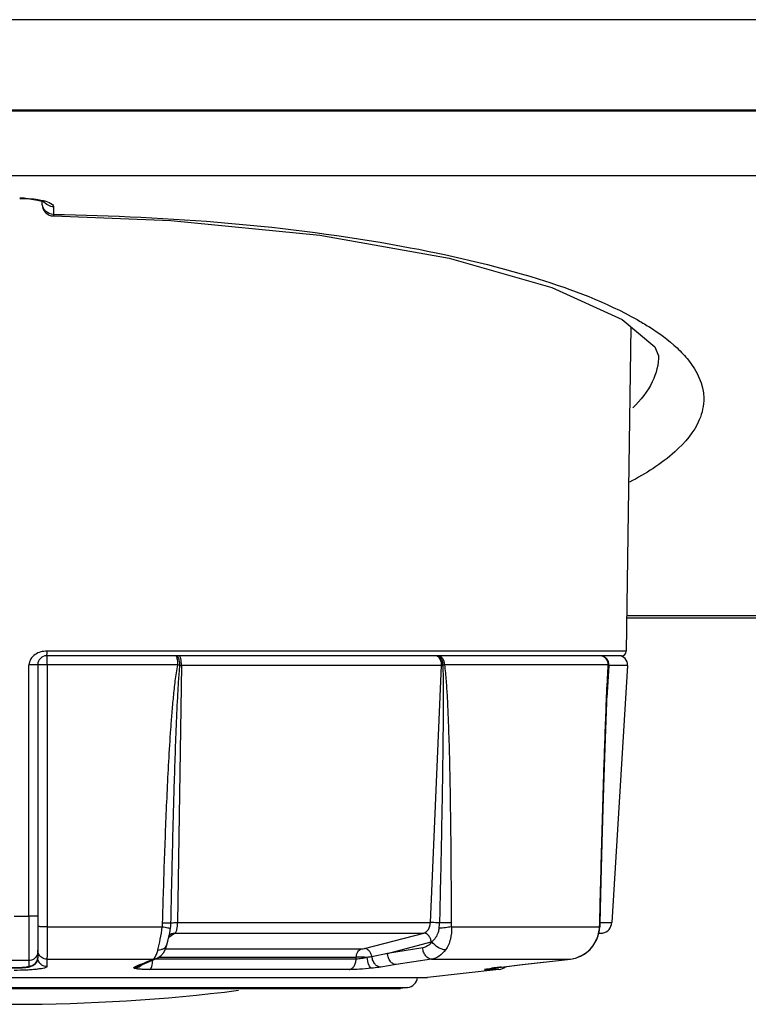
# Model space of a CAD drawing. Units: millimetres. Extents: x -1686 to 4120, y -1850 to 2563.
# Drawn here: x 556 to 588, y -1829 to -1785 of the extents above; entities that cross this region are included whole.
import ezdxf

# ---------------------------------------------------------------- set-up
doc = ezdxf.new("R2010")
doc.units = ezdxf.units.MM
doc.header["$LTSCALE"] = 65.395
doc.layers.get('0').update_dxf_attribs({"linetype": 'CONTINUOUS'})
doc.layers.add('ASSI', color=7, linetype='CONTINUOUS')
doc.layers.add('GEOM', color=7, linetype='CONTINUOUS')

msp = doc.modelspace()

# ---------------------------------------------------------------- linework, layer by layer
at = {"linetype": 'Continuous'}
for p, q in [((805.279, -1785.401), (48.279, -1785.401)), ((805.279, -1789.401), (48.279, -1789.401))]:
    msp.add_line(p, q, dxfattribs=at)
at = {"layer": 'ASSI', "linetype": 'Continuous'}
msp.add_line((572.79, -1828.234), (572.476, -1828.273), dxfattribs=at)
msp.add_arc((555.379, -1748.976), 80, 262.8664, 277.1336, dxfattribs=at)
at = {"layer": 'GEOM', "linetype": 'Continuous'}
for p, q in [((806.385, -1789.443), (47.174, -1789.443)), ((729.379, -1792.315), (121.379, -1792.315)), ((556.629, -1793.588), (556.629, -1793.382)), ((557.129, -1793.675), (557.129, -1794.02)), ((582.673, -1799), (582.463, -1813.353)), ((661.162, -1811.791), (582.486, -1811.791)), ((661.162, -1811.894), (582.484, -1811.894)), ((582.263, -1813.551), (556.829, -1813.551)), ((582.463, -1813.353), (556.837, -1813.352)), ((556.039, -1825.079), (556.039, -1813.956)), ((556.429, -1813.951), (556.429, -1826.911)), ((562.629, -1813.958), (556.851, -1813.958)), ((556.851, -1813.958), (556.851, -1825.543)), ((562.785, -1813.975), (562.605, -1825.361)), ((574.294, -1813.975), (562.785, -1813.975)), ((573.801, -1825.361), (574.294, -1813.975)), ((581.674, -1813.958), (574.424, -1813.958)), ((581.7, -1813.975), (581.615, -1815.416)), ((582.525, -1813.975), (581.7, -1813.975)), ((582.525, -1813.975), (581.829, -1825.361)), ((581.314, -1825.393), (581.36, -1823.54)), ((555.379, -1825.079), (556.039, -1825.079)), ((562.605, -1825.361), (573.801, -1825.361)), ((581.295, -1825.37), (581.314, -1825.372)), ((581.308, -1825.529), (581.314, -1825.393)), ((581.314, -1825.361), (581.829, -1825.361)), ((556.851, -1825.543), (561.937, -1825.543)), ((562.245, -1825.931), (562.271, -1825.815)), ((562.27, -1825.818), (562.271, -1825.815)), ((562.271, -1825.815), (562.305, -1825.613)), ((562.504, -1825.822), (562.353, -1825.93)), ((562.504, -1825.822), (573.509, -1825.822)), ((570.886, -1826.509), (573.509, -1825.822)), ((574.729, -1825.543), (581.287, -1825.543)), ((581.421, -1825.822), (581.253, -1825.853)), ((581.263, -1825.822), (581.421, -1825.822)), ((581.287, -1825.543), (581.305, -1825.565)), ((581.305, -1825.565), (581.308, -1825.529)), ((562.278, -1825.983), (562.224, -1826.022)), ((562.331, -1825.946), (562.278, -1825.983)), ((562.291, -1825.89), (562.291, -1825.89)), ((562.353, -1825.93), (562.331, -1825.946)), ((571.899, -1826.724), (573.843, -1826.215)), ((562.079, -1826.528), (570.745, -1826.528)), ((562.146, -1826.337), (562.146, -1826.336)), ((573.462, -1826.479), (571.899, -1826.724)), ((580.638, -1826.743), (580.858, -1826.56)), ((580.838, -1826.566), (580.858, -1826.56)), ((580.858, -1826.56), (580.993, -1826.404)), ((556.029, -1827.04), (556.029, -1827.299)), ((556.832, -1826.976), (561.528, -1826.976)), ((556.832, -1826.976), (556.832, -1827.308)), ((561.066, -1827.216), (561.712, -1826.939)), ((561.125, -1827.149), (561.242, -1827.099)), ((561.242, -1827.099), (561.528, -1826.976)), ((561.528, -1826.976), (561.712, -1826.938)), ((570.516, -1826.974), (561.629, -1826.974)), ((561.779, -1826.896), (570.52, -1826.896)), ((570.516, -1826.974), (570.52, -1826.896)), ((571.899, -1826.724), (571.214, -1826.872)), ((573.855, -1826.976), (572.293, -1827.221)), ((573.855, -1826.976), (580.004, -1826.976)), ((577.869, -1827.221), (580.004, -1826.976)), ((577.874, -1827.221), (580.008, -1826.976)), ((580.004, -1826.976), (580.008, -1826.976)), ((580.459, -1826.829), (580.643, -1826.738)), ((556.111, -1827.304), (556.214, -1827.262)), ((560.707, -1827.33), (560.895, -1827.291)), ((560.895, -1827.291), (561.066, -1827.216)), ((560.956, -1827.221), (561.125, -1827.149)), ((560.956, -1827.221), (561.14, -1827.184)), ((570.21, -1827.44), (561.394, -1827.44)), ((572.293, -1827.221), (571.602, -1827.33)), ((576.837, -1827.44), (573.679, -1827.791)), ((576.837, -1827.44), (576.225, -1827.44)), ((576.289, -1827.416), (576.282, -1827.417)), ((576.288, -1827.416), (576.299, -1827.414)), ((576.496, -1827.384), (576.59, -1827.371)), ((576.512, -1827.381), (576.526, -1827.38)), ((576.512, -1827.381), (576.524, -1827.38)), ((576.59, -1827.371), (576.828, -1827.342)), ((576.828, -1827.342), (577.874, -1827.221)), ((576.929, -1827.33), (577.869, -1827.221)), ((576.929, -1827.33), (576.933, -1827.329)), ((577.869, -1827.221), (577.874, -1827.221)), ((537.079, -1827.791), (573.679, -1827.791)), ((537.968, -1828.234), (572.79, -1828.234)), ((538.283, -1828.273), (572.476, -1828.273)), ((572.354, -1828.281), (538.405, -1828.281)), ((572.476, -1828.273), (572.354, -1828.281))]:
    msp.add_line(p, q, dxfattribs=at)
for points in [[(555.629, -1793.318), (556.065, -1793.336), (556.424, -1793.382)], [(556.424, -1793.382), (556.67, -1793.442), (556.718, -1793.459)], [(557.122, -1794.088), (562.324, -1794.293), (568.908, -1794.94), (574.637, -1795.957), (579.179, -1797.25), (582.281, -1798.673), (583.729, -1799.883), (583.897, -1800.272)], [(581.36, -1823.54), (581.405, -1821.831), (581.448, -1820.305), (581.49, -1818.917), (581.531, -1817.631), (581.574, -1816.414), (581.622, -1815.223), (581.667, -1814.327)], [(580.993, -1826.404), (581.168, -1826.109), (581.275, -1825.785), (581.305, -1825.565)], [(562.146, -1826.337), (562.185, -1826.186), (562.245, -1825.931)], [(562.24, -1825.929), (562.232, -1825.948), (562.236, -1825.943)], [(562.236, -1825.943), (562.276, -1825.901), (562.291, -1825.89)], [(581.087, -1826.246), (581.172, -1826.1), (581.224, -1825.94)], [(561.712, -1826.938), (561.876, -1826.834), (562.005, -1826.68), (562.097, -1826.491), (562.146, -1826.336)], [(556.214, -1827.262), (556.32, -1827.179), (556.4, -1827.052), (556.429, -1826.9)], [(580.008, -1826.976), (580.27, -1826.92), (580.638, -1826.743)], [(554.852, -1827.342), (554.998, -1827.354), (555.175, -1827.362), (555.37, -1827.366), (555.566, -1827.363), (555.745, -1827.355), (555.894, -1827.343)], [(555.894, -1827.343), (556.012, -1827.327), (556.111, -1827.304)], [(576.282, -1827.417), (576.28, -1827.418), (576.294, -1827.415), (576.324, -1827.41), (576.369, -1827.403)], [(576.369, -1827.403), (576.427, -1827.394), (576.496, -1827.384)]]:
    msp.add_lwpolyline(points, dxfattribs=at)
for centre, radius, start, end in [((555.63, -1799.245), 5.943, 87.3885, 90.0092), ((557.129, -1793.588), 0.5, 180, 269.1058), ((556.829, -1813.951), 0.4, 90, 180), ((574.001, -1813.786), 0.238, 58.2278, 59.9982), ((574.128, -1813.672), 0.122, 83.6083, 89.9812), ((581.287, -1813.92), 0.369, 86.1248, 89.9928), ((582.126, -1813.951), 0.4, 356.5, 90), ((582.263, -1813.351), 0.2, 270, 359.16), ((560.868, -1823.764), 9.963, 79.2993, 79.8157), ((562.789, -1808.508), 5.467, 269.2508, 269.9608), ((574.286, -1809.666), 4.309, 270.0975, 270.8485), ((628.995, -1817.054), 47.407, 176.2749, 176.6463), ((560.104, -1825.331), 2.22, 352.701, 358.8839), ((572.268, -1825.315), 1.938, 351.1461, 358.2413), ((577.513, -1825.276), 3.783, 357.3126, 358.5793), ((581.33, -1825.33), 0.5, 280.5, 356.5), ((579.79, -1825.47), 1.499, 356.4607, 357.2024), ((576.248, -1825.215), 5.05, 356.2715, 357.2923), ((562.502, -1826.184), 0.362, 122.8758, 125.6098), ((562.501, -1826.183), 0.361, 113.3967, 122.8776), ((573.722, -1825.754), 0.477, 284.687, 287.496), ((579.818, -1825.56), 1.433, 302.8366, 315.3918), ((579.775, -1825.517), 1.493, 315.3886, 316.0392), ((555.379, -2075.71), 248.671, 89.85025, 90.14975), ((556.405, -1826.911), 0.0247, 351.5787, 0.0044), ((570.414, -1873.689), 46.794, 89.2736, 89.8709), ((579.845, -1825.604), 1.381, 276.6125, 289.0187), ((579.838, -1825.589), 1.398, 289.0707, 302.796), ((574.161, -1858.006), 33.497, 113.4491, 113.6811), ((574.477, -1858.737), 34.293, 113.22, 113.4477), ((576.17, -1826.967), 0.476, 276.582, 289.1746), ((578.766, -1844.044), 16.814, 97.037, 97.662), ((579.755, -1851.944), 24.776, 96.5501, 97.0694), ((576.782, -1826.943), 0.5, 276.339, 312.3729), ((572.729, -1827.738), 0.5, 277, 353.8665)]:
    msp.add_arc(centre, radius, start, end, dxfattribs=at)
for points in [[(555.901, -1793.307), (556.056, -1793.314), (556.211, -1793.328), (556.365, -1793.349)], [(556.365, -1793.349), (556.455, -1793.362), (556.544, -1793.377), (556.633, -1793.397)], [(557.129, -1793.683), (556.964, -1793.683), (556.781, -1793.584), (556.696, -1793.442)], [(557.076, -1793.576), (557.104, -1793.601), (557.132, -1793.638), (557.129, -1793.675)], [(562.534, -1813.553), (562.531, -1813.551), (562.527, -1813.551), (562.523, -1813.551)], [(581.448, -1813.583), (581.399, -1813.562), (581.344, -1813.551), (581.29, -1813.551)], [(581.64, -1814.506), (581.65, -1814.323), (581.661, -1814.141), (581.674, -1813.958)], [(561.937, -1825.543), (561.947, -1825.486), (561.954, -1825.428), (561.955, -1825.37)], [(574.719, -1825.37), (574.719, -1825.428), (574.723, -1825.486), (574.729, -1825.543)], [(562.358, -1825.852), (562.404, -1825.832), (562.454, -1825.822), (562.504, -1825.822)], [(556.429, -1826.642), (556.429, -1826.694), (556.419, -1826.747), (556.399, -1826.795)], [(556.46, -1826.731), (556.44, -1826.683), (556.429, -1826.63), (556.429, -1826.578)], [(556.46, -1827.064), (556.44, -1827.016), (556.429, -1826.963), (556.429, -1826.911)], [(560.701, -1827.381), (560.762, -1827.378), (560.822, -1827.363), (560.877, -1827.338)], [(560.877, -1827.338), (560.933, -1827.313), (560.985, -1827.276), (561.028, -1827.233)]]:
    msp.add_open_spline(points, degree=3, dxfattribs=at)
for points, knots in [([(557.129, -1794.02), (557.002, -1794.02), (556.74, -1793.921), (556.629, -1793.661), (556.629, -1793.537)], [0, 0, 0, 0, 0.506129, 1, 1, 1, 1]), ([(556.633, -1793.397), (556.682, -1793.408), (556.836, -1793.448), (556.994, -1793.504), (557.076, -1793.576)], [0, 0, 0, 0, 0.316989, 1, 1, 1, 1]), ([(557.125, -1794.074), (557.125, -1794.078), (557.124, -1794.081), (557.123, -1794.088), (557.122, -1794.088)], [0, 0, 0, 0, 0.731931, 1, 1, 1, 1]), ([(557.129, -1794.02), (557.129, -1794.031), (557.128, -1794.049), (557.126, -1794.067), (557.125, -1794.074)], [0, 0, 0, 0, 0.591717, 1, 1, 1, 1]), ([(557.129, -1794.02), (562.282, -1794.099), (569.536, -1794.65), (578.126, -1796.601), (581.572, -1797.901), (582.947, -1798.676)], [0, 0, 0, 0, 0.585386, 0.820752, 1, 1, 1, 1]), ([(582.947, -1798.676), (583.12, -1798.774), (583.742, -1799.144), (584.332, -1799.572), (584.715, -1799.93)], [0, 0, 0, 0, 0.275861, 1, 1, 1, 1]), ([(584.715, -1799.93), (584.896, -1800.1), (585.481, -1800.708), (585.885, -1801.545), (585.896, -1802.145)], [0, 0, 0, 0, 0.292713, 1, 1, 1, 1]), ([(583.896, -1800.248), (583.903, -1800.65), (583.671, -1801.541), (583.102, -1802.239), (582.76, -1802.575)], [0, 0, 0, 0, 0.455802, 1, 1, 1, 1]), ([(585.896, -1802.145), (585.902, -1802.472), (585.693, -1803.403), (584.521, -1804.752), (583.327, -1805.495), (582.616, -1805.872)], [0, 0, 0, 0, 0.189451, 0.533695, 1, 1, 1, 1]), ([(556.837, -1813.352), (556.745, -1813.352), (556.559, -1813.367), (556.3, -1813.48), (556.101, -1813.681), (556.039, -1813.865), (556.039, -1813.956)], [0, 0, 0, 0, 0.250936, 0.501282, 0.751327, 1, 1, 1, 1]), ([(556.829, -1813.551), (556.831, -1813.551), (556.832, -1813.543), (556.834, -1813.534), (556.836, -1813.514), (556.838, -1813.479), (556.838, -1813.423), (556.844, -1813.375), (556.84, -1813.35)], [0, 0, 0, 0, 0.021772, 0.0793, 0.171969, 0.295836, 0.61905, 1, 1, 1, 1]), ([(556.851, -1813.958), (556.851, -1813.906), (556.85, -1813.831), (556.848, -1813.735), (556.845, -1813.674), (556.842, -1813.625), (556.839, -1813.585), (556.835, -1813.566), (556.832, -1813.551), (556.829, -1813.551)], [0, 0, 0, 0, 0.379524, 0.551682, 0.702937, 0.827453, 0.920299, 0.978097, 1, 1, 1, 1]), ([(562.564, -1813.582), (562.562, -1813.578), (562.554, -1813.567), (562.543, -1813.557), (562.534, -1813.553)], [0, 0, 0, 0, 0.298799, 1, 1, 1, 1]), ([(562.611, -1813.583), (562.606, -1813.578), (562.586, -1813.561), (562.56, -1813.551), (562.541, -1813.551)], [0, 0, 0, 0, 0.281712, 1, 1, 1, 1]), ([(562.629, -1813.958), (562.63, -1813.883), (562.623, -1813.776), (562.595, -1813.651), (562.576, -1813.601), (562.564, -1813.582)], [0, 0, 0, 0, 0.588096, 0.82492, 1, 1, 1, 1]), ([(562.718, -1813.974), (562.72, -1813.896), (562.707, -1813.76), (562.653, -1813.624), (562.611, -1813.583)], [0, 0, 0, 0, 0.57048, 1, 1, 1, 1]), ([(562.785, -1813.975), (562.787, -1813.875), (562.781, -1813.755), (562.741, -1813.626), (562.721, -1813.581), (562.695, -1813.551), (562.676, -1813.551)], [0, 0, 0, 0, 0.660034, 0.783004, 0.880433, 1, 1, 1, 1]), ([(574.12, -1813.58), (574.112, -1813.575), (574.079, -1813.559), (574.043, -1813.551), (574.016, -1813.551)], [0, 0, 0, 0, 0.25938, 1, 1, 1, 1]), ([(574.294, -1813.975), (574.296, -1813.934), (574.287, -1813.791), (574.215, -1813.638), (574.126, -1813.583)], [0, 0, 0, 0, 0.279091, 1, 1, 1, 1]), ([(574.35, -1813.974), (574.352, -1813.923), (574.344, -1813.822), (574.299, -1813.666), (574.209, -1813.559), (574.142, -1813.551)], [0, 0, 0, 0, 0.310017, 0.593317, 1, 1, 1, 1]), ([(574.424, -1813.958), (574.425, -1813.906), (574.413, -1813.804), (574.354, -1813.671), (574.263, -1813.576), (574.181, -1813.551), (574.144, -1813.551)], [0, 0, 0, 0, 0.288695, 0.556836, 0.791847, 1, 1, 1, 1]), ([(581.674, -1813.958), (581.676, -1813.859), (581.605, -1813.654), (581.408, -1813.558), (581.312, -1813.551)], [0, 0, 0, 0, 0.505498, 1, 1, 1, 1]), ([(581.7, -1813.975), (581.703, -1813.921), (581.688, -1813.811), (581.604, -1813.67), (581.472, -1813.573), (581.365, -1813.551), (581.313, -1813.551)], [0, 0, 0, 0, 0.253542, 0.505147, 0.753699, 1, 1, 1, 1]), ([(581.688, -1813.974), (581.693, -1813.894), (581.652, -1813.727), (581.522, -1813.615), (581.448, -1813.583)], [0, 0, 0, 0, 0.500361, 1, 1, 1, 1]), ([(556.429, -1813.951), (556.429, -1813.951), (556.426, -1813.951), (556.421, -1813.952), (556.411, -1813.952), (556.392, -1813.953), (556.36, -1813.954), (556.312, -1813.955), (556.254, -1813.955), (556.162, -1813.956), (556.089, -1813.957), (556.039, -1813.956)], [0, 0, 0, 0, 0.005022, 0.019417, 0.043119, 0.075969, 0.167966, 0.291715, 0.442779, 0.615656, 1, 1, 1, 1]), ([(556.851, -1813.958), (556.798, -1813.958), (556.72, -1813.958), (556.621, -1813.957), (556.558, -1813.956), (556.506, -1813.955), (556.47, -1813.954), (556.449, -1813.953), (556.438, -1813.952), (556.434, -1813.951), (556.429, -1813.951), (556.429, -1813.951)], [0, 0, 0, 0, 0.378285, 0.551044, 0.703254, 0.828752, 0.922272, 0.95582, 0.980036, 0.994759, 1, 1, 1, 1]), ([(561.955, -1825.37), (561.98, -1824.417), (562.022, -1822.988), (562.093, -1821.083), (562.154, -1819.654), (562.227, -1818.226), (562.3, -1817.037), (562.371, -1816.086), (562.434, -1815.374), (562.511, -1814.663), (562.578, -1814.191), (562.629, -1813.958)], [0, 0, 0, 0, 0.250001, 0.375004, 0.50001, 0.625017, 0.750025, 0.81253, 0.875034, 0.937534, 1, 1, 1, 1]), ([(562.323, -1825.374), (562.342, -1824.424), (562.383, -1822.523), (562.445, -1820.147), (562.504, -1818.247), (562.555, -1816.822), (562.606, -1815.635), (562.659, -1814.685), (562.693, -1814.211), (562.718, -1813.974)], [0, 0, 0, 0, 0.249972, 0.499954, 0.624952, 0.749955, 0.874968, 0.937481, 1, 1, 1, 1]), ([(574.35, -1813.974), (574.36, -1814.211), (574.366, -1814.686), (574.369, -1815.635), (574.361, -1816.822), (574.344, -1818.247), (574.315, -1820.148), (574.269, -1822.523), (574.227, -1824.424), (574.204, -1825.374)], [0, 0, 0, 0, 0.06237, 0.124817, 0.249778, 0.374779, 0.499801, 0.749884, 1, 1, 1, 1]), ([(574.424, -1813.958), (574.418, -1813.96), (574.394, -1813.965), (574.369, -1813.971), (574.35, -1813.974)], [0, 0, 0, 0, 0.235744, 1, 1, 1, 1]), ([(574.424, -1813.958), (574.458, -1814.192), (574.499, -1814.664), (574.544, -1815.374), (574.577, -1816.086), (574.613, -1817.037), (574.646, -1818.226), (574.674, -1819.654), (574.694, -1821.083), (574.712, -1822.988), (574.718, -1824.417), (574.719, -1825.37)], [0, 0, 0, 0, 0.062088, 0.124439, 0.186872, 0.249349, 0.374371, 0.499448, 0.624558, 0.74969, 1, 1, 1, 1]), ([(581.688, -1813.974), (581.688, -1813.973), (581.685, -1813.966), (581.679, -1813.962), (581.674, -1813.958)], [0, 0, 0, 0, 0.202387, 1, 1, 1, 1]), ([(581.7, -1813.975), (581.698, -1813.975), (581.695, -1813.975), (581.691, -1813.975), (581.688, -1813.974)], [0, 0, 0, 0, 0.358439, 1, 1, 1, 1]), ([(581.295, -1825.37), (581.317, -1824.463), (581.363, -1822.651), (581.439, -1819.932), (581.51, -1817.668), (581.577, -1815.859), (581.616, -1814.956), (581.64, -1814.506)], [0, 0, 0, 0, 0.250267, 0.500475, 0.750542, 0.875438, 1, 1, 1, 1]), ([(556.039, -1825.079), (556.039, -1825.316), (556.038, -1825.757), (556.037, -1826.344), (556.033, -1826.761), (556.033, -1826.973), (556.029, -1827.04)], [0, 0, 0, 0, 0.362273, 0.675021, 0.897299, 1, 1, 1, 1]), ([(556.429, -1825.074), (556.429, -1825.074), (556.426, -1825.074), (556.421, -1825.075), (556.411, -1825.075), (556.392, -1825.076), (556.36, -1825.077), (556.312, -1825.078), (556.254, -1825.078), (556.162, -1825.079), (556.089, -1825.079), (556.039, -1825.079)], [0, 0, 0, 0, 0.005032, 0.019434, 0.04314, 0.075992, 0.167992, 0.291739, 0.442798, 0.615667, 1, 1, 1, 1]), ([(561.955, -1825.37), (562.035, -1825.372), (562.157, -1825.373), (562.28, -1825.376), (562.323, -1825.374)], [0, 0, 0, 0, 0.649403, 1, 1, 1, 1]), ([(562.323, -1825.374), (562.335, -1825.371), (562.368, -1825.368), (562.462, -1825.361), (562.544, -1825.361), (562.605, -1825.361)], [0, 0, 0, 0, 0.130387, 0.351894, 1, 1, 1, 1]), ([(562.605, -1825.361), (562.604, -1825.414), (562.599, -1825.515), (562.579, -1825.652), (562.551, -1825.753), (562.522, -1825.808), (562.504, -1825.822)], [0, 0, 0, 0, 0.335952, 0.63126, 0.857713, 1, 1, 1, 1]), ([(573.509, -1825.822), (573.593, -1825.8), (573.75, -1825.658), (573.797, -1825.465), (573.801, -1825.361)], [0, 0, 0, 0, 0.45173, 1, 1, 1, 1]), ([(574.204, -1825.374), (574.169, -1825.372), (574.035, -1825.365), (573.9, -1825.361), (573.801, -1825.361)], [0, 0, 0, 0, 0.264406, 1, 1, 1, 1]), ([(574.719, -1825.37), (574.682, -1825.371), (574.511, -1825.375), (574.339, -1825.375), (574.204, -1825.374)], [0, 0, 0, 0, 0.21354, 1, 1, 1, 1]), ([(556.851, -1825.543), (556.798, -1825.543), (556.72, -1825.543), (556.622, -1825.542), (556.558, -1825.541), (556.506, -1825.54), (556.47, -1825.539), (556.449, -1825.538), (556.438, -1825.537), (556.434, -1825.536), (556.429, -1825.536), (556.429, -1825.536)], [0, 0, 0, 0, 0.378187, 0.551049, 0.703238, 0.82863, 0.922259, 0.955771, 0.979989, 0.994741, 1, 1, 1, 1]), ([(556.851, -1825.543), (556.851, -1825.715), (556.85, -1826.036), (556.847, -1826.464), (556.843, -1826.752), (556.837, -1826.908), (556.834, -1826.959), (556.832, -1826.976)], [0, 0, 0, 0, 0.360392, 0.671874, 0.894542, 0.963135, 1, 1, 1, 1]), ([(561.747, -1826.566), (561.787, -1826.411), (561.859, -1826.071), (561.917, -1825.729), (561.937, -1825.543)], [0, 0, 0, 0, 0.461552, 1, 1, 1, 1]), ([(561.937, -1825.543), (562.02, -1825.557), (562.13, -1825.576), (562.252, -1825.601), (562.292, -1825.608), (562.305, -1825.613)], [0, 0, 0, 0, 0.672206, 0.889603, 1, 1, 1, 1]), ([(573.843, -1826.215), (573.836, -1826.164), (573.808, -1826.064), (573.717, -1825.906), (573.591, -1825.822), (573.509, -1825.822)], [0, 0, 0, 0, 0.283818, 0.555881, 1, 1, 1, 1]), ([(574.182, -1825.613), (574.173, -1825.675), (574.122, -1825.896), (573.998, -1826.109), (573.866, -1826.209)], [0, 0, 0, 0, 0.274819, 1, 1, 1, 1]), ([(574.729, -1825.543), (574.645, -1825.563), (574.463, -1825.592), (574.279, -1825.608), (574.182, -1825.613)], [0, 0, 0, 0, 0.469986, 1, 1, 1, 1]), ([(574.729, -1825.543), (574.741, -1825.728), (574.719, -1826.09), (574.572, -1826.427), (574.471, -1826.566)], [0, 0, 0, 0, 0.518698, 1, 1, 1, 1]), ([(580.85, -1826.554), (580.977, -1826.422), (581.185, -1826.11), (581.275, -1825.746), (581.286, -1825.563)], [0, 0, 0, 0, 0.498777, 1, 1, 1, 1]), ([(573.866, -1826.209), (573.815, -1826.279), (573.697, -1826.4), (573.539, -1826.467), (573.462, -1826.479)], [0, 0, 0, 0, 0.526322, 1, 1, 1, 1]), ([(574.471, -1826.566), (574.419, -1826.567), (574.304, -1826.544), (574.086, -1826.441), (573.937, -1826.313), (573.866, -1826.209)], [0, 0, 0, 0, 0.216987, 0.475007, 1, 1, 1, 1]), ([(561.682, -1826.766), (561.688, -1826.751), (561.713, -1826.686), (561.733, -1826.618), (561.747, -1826.566)], [0, 0, 0, 0, 0.227568, 1, 1, 1, 1]), ([(561.747, -1826.566), (561.794, -1826.567), (561.885, -1826.558), (562.007, -1826.513), (562.101, -1826.439), (562.137, -1826.371), (562.146, -1826.337)], [0, 0, 0, 0, 0.288104, 0.550601, 0.784654, 1, 1, 1, 1]), ([(570.52, -1826.896), (570.524, -1826.813), (570.559, -1826.66), (570.68, -1826.545), (570.745, -1826.528)], [0, 0, 0, 0, 0.552798, 1, 1, 1, 1]), ([(570.745, -1826.528), (570.756, -1826.528), (570.804, -1826.525), (570.851, -1826.519), (570.886, -1826.509)], [0, 0, 0, 0, 0.232407, 1, 1, 1, 1]), ([(571.214, -1826.872), (571.205, -1826.823), (571.175, -1826.73), (571.083, -1826.585), (570.963, -1826.51), (570.886, -1826.509)], [0, 0, 0, 0, 0.284939, 0.55567, 1, 1, 1, 1]), ([(573.855, -1826.976), (573.807, -1826.976), (573.704, -1826.945), (573.581, -1826.831), (573.494, -1826.669), (573.467, -1826.544), (573.462, -1826.479)], [0, 0, 0, 0, 0.208918, 0.44739, 0.716074, 1, 1, 1, 1]), ([(574.471, -1826.566), (574.393, -1826.673), (574.214, -1826.857), (573.973, -1826.958), (573.855, -1826.976)], [0, 0, 0, 0, 0.525725, 1, 1, 1, 1]), ([(556.399, -1826.795), (556.369, -1826.866), (556.265, -1826.994), (556.107, -1827.04), (556.029, -1827.04)], [0, 0, 0, 0, 0.499278, 1, 1, 1, 1]), ([(556.429, -1826.901), (556.429, -1827.002), (556.344, -1827.214), (556.131, -1827.299), (556.029, -1827.299)], [0, 0, 0, 0, 0.499121, 1, 1, 1, 1]), ([(556.832, -1826.976), (556.754, -1826.976), (556.595, -1826.93), (556.49, -1826.803), (556.46, -1826.731)], [0, 0, 0, 0, 0.500868, 1, 1, 1, 1]), ([(556.832, -1827.308), (556.755, -1827.309), (556.595, -1827.263), (556.49, -1827.135), (556.46, -1827.064)], [0, 0, 0, 0, 0.500867, 1, 1, 1, 1]), ([(561.394, -1827.44), (561.413, -1827.432), (561.448, -1827.386), (561.498, -1827.248), (561.513, -1827.119), (561.517, -1827.024)], [0, 0, 0, 0, 0.138503, 0.359386, 1, 1, 1, 1]), ([(561.528, -1826.976), (561.536, -1826.972), (561.572, -1826.952), (561.599, -1826.918), (561.618, -1826.891)], [0, 0, 0, 0, 0.210871, 1, 1, 1, 1]), ([(561.618, -1826.891), (561.623, -1826.883), (561.648, -1826.843), (561.668, -1826.8), (561.682, -1826.766)], [0, 0, 0, 0, 0.222718, 1, 1, 1, 1]), ([(570.21, -1827.44), (570.251, -1827.433), (570.335, -1827.395), (570.432, -1827.287), (570.496, -1827.141), (570.514, -1827.031), (570.516, -1826.974)], [0, 0, 0, 0, 0.20971, 0.446411, 0.713162, 1, 1, 1, 1]), ([(571.008, -1826.899), (570.922, -1826.922), (570.76, -1826.955), (570.594, -1826.974), (570.516, -1826.974)], [0, 0, 0, 0, 0.531491, 1, 1, 1, 1]), ([(571.214, -1826.872), (571.199, -1826.874), (571.131, -1826.885), (571.062, -1826.894), (571.008, -1826.899)], [0, 0, 0, 0, 0.221368, 1, 1, 1, 1]), ([(571.19, -1827.381), (571.167, -1827.377), (571.118, -1827.326), (571.049, -1827.167), (571.019, -1827.013), (571.008, -1826.899)], [0, 0, 0, 0, 0.133284, 0.356551, 1, 1, 1, 1]), ([(571.602, -1827.33), (571.557, -1827.33), (571.46, -1827.302), (571.341, -1827.198), (571.254, -1827.049), (571.223, -1826.933), (571.214, -1826.872)], [0, 0, 0, 0, 0.209316, 0.446873, 0.714616, 1, 1, 1, 1]), ([(572.293, -1827.221), (572.245, -1827.222), (572.141, -1827.191), (572.019, -1827.076), (571.932, -1826.915), (571.904, -1826.789), (571.899, -1826.724)], [0, 0, 0, 0, 0.208913, 0.44738, 0.716066, 1, 1, 1, 1]), ([(556.029, -1827.299), (556.029, -1827.304), (556.009, -1827.316), (555.974, -1827.325), (555.913, -1827.337), (555.797, -1827.35), (555.616, -1827.361), (555.379, -1827.365), (555.143, -1827.361), (554.962, -1827.35), (554.846, -1827.337), (554.785, -1827.325), (554.75, -1827.316), (554.729, -1827.304), (554.729, -1827.299)], [0, 0, 0, 0, 0.013448, 0.042859, 0.089045, 0.150671, 0.310949, 0.5, 0.68905, 0.849327, 0.910954, 0.957139, 0.986553, 1, 1, 1, 1]), ([(556.832, -1827.308), (556.832, -1827.322), (556.788, -1827.352), (556.709, -1827.375), (556.573, -1827.404), (556.395, -1827.427), (556.178, -1827.448), (555.835, -1827.469), (555.565, -1827.475), (555.379, -1827.475)], [0, 0, 0, 0, 0.028397, 0.087844, 0.180408, 0.303556, 0.45302, 0.623283, 1, 1, 1, 1]), ([(560.701, -1827.381), (560.694, -1827.378), (560.682, -1827.374), (560.667, -1827.346), (560.694, -1827.335), (560.707, -1827.33)], [0, 0, 0, 0, 0.300296, 0.477964, 1, 1, 1, 1]), ([(561.394, -1827.44), (561.314, -1827.44), (561.165, -1827.437), (560.965, -1827.427), (560.814, -1827.41), (560.731, -1827.394), (560.701, -1827.381)], [0, 0, 0, 0, 0.34572, 0.639475, 0.861853, 1, 1, 1, 1]), ([(571.19, -1827.381), (571.016, -1827.399), (570.69, -1827.426), (570.363, -1827.44), (570.21, -1827.44)], [0, 0, 0, 0, 0.532271, 1, 1, 1, 1]), ([(571.602, -1827.33), (571.572, -1827.334), (571.435, -1827.354), (571.297, -1827.37), (571.19, -1827.381)], [0, 0, 0, 0, 0.221333, 1, 1, 1, 1]), ([(576.225, -1827.44), (576.218, -1827.44), (576.209, -1827.438), (576.199, -1827.44), (576.196, -1827.436), (576.199, -1827.434), (576.202, -1827.433), (576.213, -1827.429), (576.231, -1827.425), (576.277, -1827.416), (576.315, -1827.41), (576.344, -1827.406)], [0, 0, 0, 0, 0.102849, 0.153298, 0.161661, 0.174072, 0.198759, 0.236511, 0.35136, 0.518054, 1, 1, 1, 1]), ([(576.344, -1827.406), (576.356, -1827.404), (576.412, -1827.395), (576.468, -1827.387), (576.512, -1827.381)], [0, 0, 0, 0, 0.219655, 1, 1, 1, 1])]:
    msp.add_open_spline(points, degree=3, knots=knots, dxfattribs=at)

doc.saveas('drawing.dxf')
